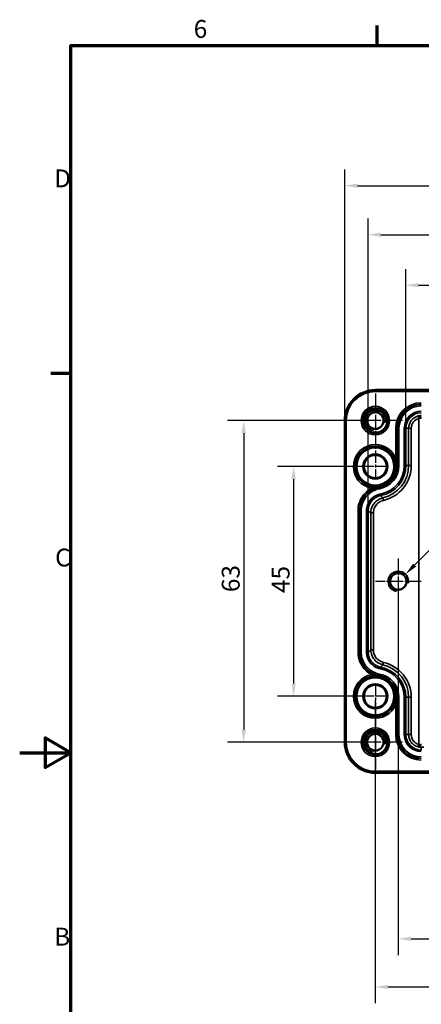
# Model space of a CAD drawing. Units: millimetres. Extents: x 0 to 420, y 0 to 297.
# Drawn here: x 0 to 79, y 99 to 292 of the extents above; entities that cross this region are included whole.
import ezdxf

# ---------------------------------------------------------------- set-up
doc = ezdxf.new("R2010")
doc.units = ezdxf.units.MM
doc.linetypes.add('CHAIN', pattern=[0.3543, 0.2362, -0.0295, 0.0591, -0.0295])
doc.layers.get('0').update_dxf_attribs({"lineweight": 25})
for name, color, linetype, lineweight in [('Bemaßung (ISO)', 7, 'Continuous', 25), ('Mittelpunktmarkierung (ISO)', 7, 'Continuous', 25), ('Rahmen (ISO)', 7, 'Continuous', 70), ('Sichtbar (ISO)', 7, 'Continuous', 50), ('Sichtbar schmal (ISO)', 7, 'Continuous', 35)]:
    doc.layers.add(name, color=color, linetype=linetype, lineweight=lineweight)
doc.styles.add('Notiztext (DIN)', font='isocpeur.ttf')
doc.dimstyles.new('Standard (DIN)', dxfattribs={"dimtxt": 3.5, "dimasz": 2.5, "dimexe": 3.175, "dimexo": 0.8, "dimgap": 0.8, "dimtad": 1, "dimrnd": 1e-08, "dimzin": 0, "dimtxsty": 'Notiztext (DIN)', "dimcen": 0.09, "dimdle": 10, "dimclrd": 256, "dimclre": 256, "dimclrt": 256, "dimadec": 0, "dimazin": 0, "dimtfac": 1, "dimtmove": 0, "dimatfit": 3, "dimfxl": 1, "dimtolj": 1, "dimtzin": 0, "dimlwd": -1, "dimlwe": -1, "dimarcsym": 0})

# ---------------------------------------------------------------- blocks, each defined once
blk = doc.blocks.new('Ränder Standardrahmen')
at = {"layer": 'Rahmen (ISO)'}
for p, q in [((70, 287), (70, 290.9)), ((10, 222.75), (6.1, 222.75))]:
    blk.add_line(p, q, dxfattribs=at)
at = {"layer": 'Rahmen (ISO)', "flags": 128}
for points in [[(10, 10), (10, 287), (410, 287), (410, 10), (10, 10)], [(0, 148.5), (10, 148.5), (5, 151.39), (5, 145.61), (10, 148.5)]]:
    blk.add_lwpolyline(points, dxfattribs=at)
at = {"layer": 'Rahmen (ISO)', "char_height": 3.5, "attachment_point": 7, "style": 'Notiztext (DIN)'}
for s, insert in [('6', (34.08, 287.4)), ('D', (6.75, 258.13)), ('C', (6.93, 183.88)), ('B', (6.75, 109.63))]:
    blk.add_mtext(s, dxfattribs=dict(at, insert=insert))
blk = doc.blocks.new('*D7')
at = {"layer": 'Bemaßung (ISO)', "transparency": 16777216}
for p, q in [((75.62, 212.85), (75.62, 243.22)), ((161.67, 212.85), (161.67, 243.22)), ((78.12, 240.05), (159.17, 240.05))]:
    blk.add_line(p, q, dxfattribs=at)
for points in [[(78.12, 240.46), (78.12, 239.63), (75.62, 240.05)], [(159.17, 240.46), (159.17, 239.63), (161.67, 240.05)]]:
    blk.add_solid(points, dxfattribs=at)
at = {"layer": 'Defpoints', "color": 0, "transparency": 16777216}
for p in [(161.67, 240.05), (75.62, 212.05), (161.67, 212.05)]:
    blk.add_point(p, dxfattribs=at)
at = {"layer": 'Bemaßung (ISO)', "transparency": 16777216, "insert": (107.88, 245.05), "char_height": 3.5, "attachment_point": 1, "style": 'Notiztext (DIN)'}
blk.add_mtext('\\A1;86,1 / *85', dxfattribs=at)
blk = doc.blocks.new('*D8')
at = {"layer": 'Bemaßung (ISO)', "transparency": 16777216}
for p, q in [((68.22, 196.69), (68.22, 253.12)), ((169.07, 196.69), (169.07, 253.12)), ((70.72, 249.94), (166.57, 249.94))]:
    blk.add_line(p, q, dxfattribs=at)
for points in [[(70.72, 250.36), (70.72, 249.52), (68.22, 249.94)], [(166.57, 250.36), (166.57, 249.52), (169.07, 249.94)]]:
    blk.add_solid(points, dxfattribs=at)
at = {"layer": 'Defpoints', "color": 0, "transparency": 16777216}
for p in [(169.07, 249.94), (68.22, 195.89), (169.07, 195.89)]:
    blk.add_point(p, dxfattribs=at)
at = {"layer": 'Bemaßung (ISO)', "transparency": 16777216, "insert": (104.82, 254.94), "char_height": 3.5, "attachment_point": 1, "style": 'Notiztext (DIN)'}
blk.add_mtext('\\A1;100,9 / *99,8', dxfattribs=at)
blk = doc.blocks.new('*D9')
at = {"layer": 'Bemaßung (ISO)', "transparency": 16777216}
for p, q in [((63.65, 214.35), (63.65, 262.72)), ((173.64, 214.35), (173.64, 262.72)), ((66.15, 259.55), (171.14, 259.55))]:
    blk.add_line(p, q, dxfattribs=at)
for points in [[(66.15, 259.96), (66.15, 259.13), (63.65, 259.55)], [(171.14, 259.96), (171.14, 259.13), (173.64, 259.55)]]:
    blk.add_solid(points, dxfattribs=at)
at = {"layer": 'Defpoints', "color": 0, "transparency": 16777216}
for p in [(173.64, 259.55), (63.65, 213.55), (173.64, 213.55)]:
    blk.add_point(p, dxfattribs=at)
at = {"layer": 'Bemaßung (ISO)', "transparency": 16777216, "insert": (106.13, 264.55), "char_height": 3.5, "attachment_point": 1, "style": 'Notiztext (DIN)'}
blk.add_mtext('\\A1;110 / *108,6', dxfattribs=at)
blk = doc.blocks.new('*D12')
at = {"layer": 'Bemaßung (ISO)', "transparency": 16777216}
for p, q in [((74.14, 181.25), (74.14, 108.87)), ((163.14, 181.25), (163.14, 108.87)), ((76.64, 112.05), (160.64, 112.05))]:
    blk.add_line(p, q, dxfattribs=at)
for points in [[(76.64, 112.46), (76.64, 111.63), (74.14, 112.05)], [(160.64, 112.46), (160.64, 111.63), (163.14, 112.05)]]:
    blk.add_solid(points, dxfattribs=at)
at = {"layer": 'Defpoints', "color": 0, "transparency": 16777216}
for p in [(74.14, 182.05), (163.14, 182.05), (163.14, 112.05)]:
    blk.add_point(p, dxfattribs=at)
at = {"layer": 'Bemaßung (ISO)', "transparency": 16777216, "insert": (116.54, 116.35), "char_height": 3.5, "attachment_point": 1, "style": 'Notiztext (DIN)'}
blk.add_mtext('\\A1;89', dxfattribs=at)
blk = doc.blocks.new('*D13')
at = {"layer": 'Bemaßung (ISO)', "transparency": 16777216}
for p, q in [((69.64, 158.75), (69.64, 99.45)), ((167.64, 158.75), (167.64, 99.45)), ((72.14, 102.62), (165.14, 102.62))]:
    blk.add_line(p, q, dxfattribs=at)
for points in [[(72.14, 103.04), (72.14, 102.21), (69.64, 102.62)], [(165.14, 103.04), (165.14, 102.21), (167.64, 102.62)]]:
    blk.add_solid(points, dxfattribs=at)
at = {"layer": 'Defpoints', "color": 0, "transparency": 16777216}
for p in [(69.64, 159.55), (167.64, 159.55), (167.64, 102.62)]:
    blk.add_point(p, dxfattribs=at)
at = {"layer": 'Bemaßung (ISO)', "transparency": 16777216, "insert": (116.54, 106.92), "char_height": 3.5, "attachment_point": 1, "style": 'Notiztext (DIN)'}
blk.add_mtext('\\A1;98', dxfattribs=at)
blk = doc.blocks.new('*D14')
at = {"layer": 'Bemaßung (ISO)', "transparency": 16777216}
blk.add_line((93.65, 201.56), (77.33, 185.23), dxfattribs=at)
blk.add_solid([(77.03, 185.52), (77.62, 184.93), (75.56, 183.46)], dxfattribs=at)
at = {"layer": 'Defpoints', "color": 0, "transparency": 16777216}
for p in [(75.56, 183.46), (74.14, 182.05)]:
    blk.add_point(p, dxfattribs=at)
at = {"layer": 'Bemaßung (ISO)', "transparency": 16777216, "insert": (79.65, 193.64), "char_height": 3.5, "attachment_point": 1, "rotation": 45, "style": 'Notiztext (DIN)'}
blk.add_mtext('\\A1; 2x M4', dxfattribs=at)
blk = doc.blocks.new('*D16')
at = {"layer": 'Bemaßung (ISO)', "transparency": 16777216}
for p, q in [((68.84, 204.55), (50.47, 204.55)), ((53.64, 202.05), (53.64, 162.05)), ((68.84, 159.55), (50.47, 159.55))]:
    blk.add_line(p, q, dxfattribs=at)
for points in [[(53.23, 202.05), (54.06, 202.05), (53.64, 204.55)], [(53.23, 162.05), (54.06, 162.05), (53.64, 159.55)]]:
    blk.add_solid(points, dxfattribs=at)
at = {"layer": 'Defpoints', "color": 0, "transparency": 16777216}
for p in [(69.64, 204.55), (53.64, 159.55), (69.64, 159.55)]:
    blk.add_point(p, dxfattribs=at)
at = {"layer": 'Bemaßung (ISO)', "transparency": 16777216, "insert": (49.34, 179.77), "char_height": 3.5, "attachment_point": 1, "rotation": 90, "style": 'Notiztext (DIN)'}
blk.add_mtext('\\A1;45', dxfattribs=at)
blk = doc.blocks.new('*D17')
at = {"layer": 'Bemaßung (ISO)', "transparency": 16777216}
for p, q in [((68.84, 213.55), (40.69, 213.55)), ((43.87, 211.05), (43.87, 153.05)), ((68.84, 150.55), (40.69, 150.55))]:
    blk.add_line(p, q, dxfattribs=at)
for points in [[(43.45, 211.05), (44.28, 211.05), (43.87, 213.55)], [(43.45, 153.05), (44.28, 153.05), (43.87, 150.55)]]:
    blk.add_solid(points, dxfattribs=at)
at = {"layer": 'Defpoints', "color": 0, "transparency": 16777216}
for p in [(69.64, 213.55), (43.87, 150.55), (69.64, 150.55)]:
    blk.add_point(p, dxfattribs=at)
at = {"layer": 'Bemaßung (ISO)', "transparency": 16777216, "insert": (39.57, 179.95), "char_height": 3.5, "attachment_point": 1, "rotation": 90, "style": 'Notiztext (DIN)'}
blk.add_mtext('\\A1;63', dxfattribs=at)

msp = doc.modelspace()

# ---------------------------------------------------------------- linework, layer by layer
at = {"layer": 'Mittelpunktmarkierung (ISO)', "linetype": 'CHAIN', "ltscale": 11.767162}
for p, q in [((69.644, 218.8411), (69.644, 208.2515)), ((74.9388, 213.5463), (64.3492, 213.5463)), ((69.644, 155.8411), (69.644, 145.2515)), ((74.9388, 150.5463), (64.3492, 150.5463))]:
    msp.add_line(p, q, dxfattribs=at)
at = {"layer": 'Mittelpunktmarkierung (ISO)', "linetype": 'CHAIN', "ltscale": 10.331232}
for p, q in [((69.644, 211.3437), (69.644, 202.0463)), ((72.144, 204.5463), (62.8466, 204.5463)), ((69.644, 162.0463), (69.644, 152.7489)), ((72.144, 159.5463), (62.8466, 159.5463))]:
    msp.add_line(p, q, dxfattribs=at)
at = {"layer": 'Mittelpunktmarkierung (ISO)', "linetype": 'CHAIN', "ltscale": 10.000767}
for p, q in [((74.144, 186.5463), (74.144, 177.5463)), ((78.644, 182.0463), (69.644, 182.0463))]:
    msp.add_line(p, q, dxfattribs=at)
at = {"layer": 'Sichtbar (ISO)'}
for p, q in [((167.644, 219.541), (69.644, 219.541)), ((63.6492, 213.5463), (63.6492, 150.5463)), ((69.644, 144.5516), (167.644, 144.5516))]:
    msp.add_line(p, q, dxfattribs=at)
for centre, radius in [((69.644, 213.5463), 2.3604), ((69.644, 213.5463), 1.621), ((69.644, 204.5463), 3.712), ((69.644, 204.5463), 2.3896), ((69.644, 204.5463), 2.25), ((74.144, 182.0463), 1.621), ((69.644, 159.5463), 3.712), ((69.644, 159.5463), 2.3896), ((69.644, 159.5463), 2.25), ((69.644, 150.5463), 2.3604), ((69.644, 150.5463), 1.621)]:
    msp.add_circle(centre, radius, dxfattribs=at)
for centre, start, end in [((69.644, 213.5463), 90, 180), ((69.644, 150.5463), 180, 270)]:
    msp.add_arc(centre, 5.9947, start, end, dxfattribs=at)
at = {"layer": 'Sichtbar schmal (ISO)'}
for p, q in [((69.644, 219.241), (69.644, 219.541)), ((69.644, 219.241), (167.644, 219.241)), ((78.0283, 214.4447), (78.1526, 213.9605)), ((63.9492, 213.5463), (63.6492, 213.5463)), ((63.9492, 150.5463), (63.9492, 213.5463)), ((78.1526, 213.9605), (78.1526, 150.1321)), ((73.6492, 212.0463), (73.6492, 206.1038)), ((73.9491, 212.0463), (73.6492, 212.0463)), ((73.9491, 204.7463), (73.9491, 212.0463)), ((73.9491, 212.0463), (73.9685, 212.0463)), ((73.9685, 212.0463), (74.2684, 212.0463)), ((73.9685, 212.0463), (73.9685, 204.7463)), ((74.2684, 204.7463), (74.2684, 212.0463)), ((75.3195, 212.0463), (75.6194, 212.0463)), ((75.3195, 212.0463), (75.3195, 204.7463)), ((75.6194, 204.7463), (75.6194, 212.0463)), ((75.6194, 212.0463), (76.1678, 212.0463)), ((76.1678, 212.0463), (76.1678, 204.7463)), ((76.1678, 212.0463), (76.6677, 212.0463)), ((76.6677, 204.7463), (76.6677, 212.0463)), ((73.6492, 206.1038), (73.3696, 205.9951)), ((73.793, 204.5348), (73.9435, 204.5271)), ((73.9491, 204.7463), (73.7932, 204.7463)), ((73.9491, 204.7463), (73.9685, 204.7463)), ((73.9685, 204.7463), (74.2684, 204.7463)), ((75.3195, 204.7463), (75.6194, 204.7463)), ((75.6194, 204.7463), (76.1678, 204.7463)), ((76.1678, 204.7463), (76.6677, 204.7463)), ((68.9696, 200.6062), (68.919, 200.3105)), ((70.4091, 200.5097), (70.3995, 200.5632)), ((69.5571, 200.2711), (69.5076, 200.3999)), ((70.4091, 200.5097), (70.4126, 200.4906)), ((70.4126, 200.4906), (70.4659, 200.1954)), ((70.6527, 199.1611), (70.706, 198.8659)), ((70.7104, 198.8418), (70.706, 198.8659)), ((71.0985, 198.3867), (71.21, 197.8993)), ((66.2492, 195.89), (66.2492, 168.2025)), ((66.5491, 195.89), (66.2492, 195.89)), ((66.5491, 168.2025), (66.5491, 195.89)), ((66.5491, 195.89), (66.5685, 195.89)), ((66.5685, 195.89), (66.8684, 195.89)), ((66.5685, 195.89), (66.5685, 168.2025)), ((66.8684, 168.2025), (66.8684, 195.89)), ((67.9195, 195.89), (68.2194, 195.89)), ((67.9195, 195.89), (67.9195, 168.2025)), ((68.2194, 168.2025), (68.2194, 195.89)), ((68.244, 195.89), (68.2194, 195.89)), ((68.7678, 195.4627), (68.7678, 168.6299)), ((68.7678, 195.4627), (69.2677, 195.4627)), ((69.2677, 168.6299), (69.2677, 195.4627)), ((66.5491, 168.2025), (66.2492, 168.2025)), ((66.5491, 168.2025), (66.5685, 168.2025)), ((66.5685, 168.2025), (66.8684, 168.2025)), ((67.9195, 168.2025), (68.2194, 168.2025)), ((68.244, 168.2025), (68.2194, 168.2025)), ((68.7678, 168.6299), (69.2677, 168.6299)), ((71.0985, 165.7058), (71.21, 166.1932)), ((70.6527, 164.9314), (70.706, 165.2266)), ((70.7104, 165.2507), (70.706, 165.2266)), ((68.919, 163.7821), (68.9696, 163.4864)), ((69.5076, 163.6927), (69.5571, 163.8215)), ((70.4091, 163.5829), (70.3995, 163.5293)), ((70.4091, 163.5829), (70.4126, 163.6019)), ((70.4126, 163.6019), (70.4659, 163.8971)), ((73.9435, 159.5654), (73.793, 159.5577)), ((73.9491, 159.3463), (73.7932, 159.3463)), ((73.9491, 152.0463), (73.9491, 159.3463)), ((73.9491, 159.3463), (73.9685, 159.3463)), ((73.9685, 159.3463), (74.2684, 159.3463)), ((73.9685, 159.3463), (73.9685, 152.0463)), ((74.2684, 152.0463), (74.2684, 159.3463)), ((75.3195, 159.3463), (75.6194, 159.3463)), ((75.3195, 159.3463), (75.3195, 152.0463)), ((75.6194, 152.0463), (75.6194, 159.3463)), ((75.6194, 159.3463), (76.1678, 159.3463)), ((76.1678, 159.3463), (76.1678, 152.0463)), ((76.1678, 159.3463), (76.6677, 159.3463)), ((76.6677, 152.0463), (76.6677, 159.3463)), ((73.3696, 158.0974), (73.6492, 157.9887)), ((73.6492, 157.9887), (73.6492, 152.0463)), ((63.9492, 150.5463), (63.6492, 150.5463)), ((73.9491, 152.0463), (73.6492, 152.0463)), ((73.9491, 152.0463), (73.9685, 152.0463)), ((73.9685, 152.0463), (74.2684, 152.0463)), ((75.3195, 152.0463), (75.6194, 152.0463)), ((75.6194, 152.0463), (76.1678, 152.0463)), ((76.1678, 152.0463), (76.6677, 152.0463)), ((78.0283, 149.6478), (78.1526, 150.1321)), ((78.644, 149.0217), (78.644, 149.5723)), ((167.644, 144.8516), (69.644, 144.8516)), ((69.644, 144.8516), (69.644, 144.5516))]:
    msp.add_line(p, q, dxfattribs=at)
for centre, radius in [((69.644, 213.5463), 2.7948), ((69.644, 213.5463), 2.4949), ((69.644, 150.5463), 2.7948), ((69.644, 150.5463), 2.4949)]:
    msp.add_circle(centre, radius, dxfattribs=at)
for centre, radius, start, end in [((69.644, 213.5463), 5.6947, 90, 180), ((78.644, 212.0463), 4.9948, 90, 180), ((78.644, 212.0463), 4.6949, 90, 180), ((78.644, 212.0463), 4.6755, 90, 180), ((78.644, 212.0463), 4.3755, 90, 180), ((69.644, 213.5463), 2, 350, 260), ((78.644, 212.0463), 3.3245, 90, 180), ((78.644, 212.0463), 3.0245, 90, 180), ((78.644, 212.0463), 2.4762, 104.396103, 180), ((78.644, 212.0463), 1.9763, 104.396103, 180), ((69.644, 204.5463), 4.2974, 21.250501, 260.287829), ((69.644, 204.5463), 3.9974, 21.250501, 260.287829), ((69.644, 204.7463), 4.3051, 280.237918, 357.082104), ((69.644, 204.7463), 4.3245, 280.237918, 0), ((69.644, 204.7463), 4.6245, 280.237918, 0), ((69.644, 204.7463), 5.6755, 280.237918, 0), ((69.644, 204.7463), 5.9755, 280.237918, 0), ((69.644, 204.7463), 6.5238, 282.883082, 0), ((69.644, 204.7463), 7.0237, 282.883082, 0), ((69.644, 204.7463), 4.3051, 357.082104, 0), ((74.144, 182.0463), 2, 350, 260), ((69.644, 159.3463), 7.0237, 0, 77.116918), ((69.644, 159.3463), 5.6755, 0, 79.762082), ((69.644, 159.3463), 5.9755, 0, 79.762082), ((69.644, 159.3463), 6.5238, 0, 77.116918), ((69.644, 159.5463), 4.2974, 99.712171, 338.749499), ((69.644, 159.5463), 3.9974, 99.712171, 338.749499), ((69.644, 159.3463), 4.3051, 2.917896, 79.762082), ((69.644, 159.3463), 4.3245, 0, 79.762082), ((69.644, 159.3463), 4.6245, 0, 79.762082), ((69.644, 159.3463), 4.3051, 0, 2.917896), ((69.644, 150.5463), 2, 350, 260), ((69.644, 150.5463), 5.6947, 180, 270), ((78.644, 152.0463), 4.9948, 180, 270), ((78.644, 152.0463), 4.6949, 180, 270), ((78.644, 152.0463), 4.6755, 180, 270), ((78.644, 152.0463), 4.3755, 180, 270), ((78.644, 152.0463), 3.3245, 180, 270), ((78.644, 152.0463), 3.0245, 180, 270), ((78.644, 152.0463), 2.4762, 180, 255.603897), ((78.644, 152.0463), 1.9763, 180, 255.603897)]:
    msp.add_arc(centre, radius, start, end, dxfattribs=at)
for centre, major_axis, ratio, start_param, end_param in [((78.644, 214.0203), (0.0049, 0.5), 0.49133056, 0.02003916, 1.57563451), ((78.1526, 214.0051), (0.5, 0), 0.03491013, 0.01745329, 1.05715881), ((73.9373, 204.7463), (-0.2997, -0.014), 0.0255963, 5.21280641, 6.2744558), ((73.942, 204.5272), (-0.3, 0.0013), 0.02676855, 5.23235003, 6.27445553), ((69.5657, 200.2488), (0.0061, 0.2999), 0.23560877, 0.00897944, 1.04754669), ((70.4431, 200.3216), (-0.0558, 0.2948), 0.01192612, 5.67113183, 6.27445804), ((69.5657, 163.8438), (0.0061, -0.2999), 0.23560908, 5.23563863, 6.27420586), ((70.4431, 163.771), (-0.0558, -0.2948), 0.01192612, 0.00872727, 0.61205348), ((73.9373, 159.3463), (-0.2997, 0.014), 0.0255963, 0.00872951, 1.0703789), ((73.942, 159.5653), (-0.3, -0.0013), 0.02676855, 0.00872977, 1.05083528), ((78.1526, 150.0875), (-0.5, 0), 0.03491013, 2.08443384, 3.12413936), ((78.644, 150.0722), (0.0049, -0.5), 0.49133056, 4.7075508, 6.26314614), ((78.1526, 149.5875), (1, 0), 0.01745506, 5.2260265, 6.26573201)]:
    msp.add_ellipse(centre, major_axis=major_axis, ratio=ratio, start_param=start_param, end_param=end_param, dxfattribs=at)
for points, knots in [([(78.644, 214.5202), (78.5475, 214.521), (78.4425, 214.5157), (78.2344, 214.4903), (78.1304, 214.4709), (78.0283, 214.4447)], [0, 0, 0, 0, 0.0265190109, 0.0265190109, 0.0517454351, 0.0517454351, 0.0517454351, 0.0517454351]), ([(78.1526, 213.9605), (78.1933, 213.9814), (78.2349, 213.9969), (78.3179, 214.0169), (78.3598, 214.021), (78.3983, 214.0203)], [-0.0517454351, -0.0517454351, -0.0517454351, -0.0517454351, -0.0265190109, -0.0265190109, 0, 0, 0, 0]), ([(73.642, 204.5285), (73.6399, 204.0118), (73.5358, 203.4925), (73.1837, 202.6438), (72.9754, 202.2986), (72.7198, 201.9907), (72.4576, 201.675), (72.1435, 201.3978), (71.3732, 200.9046), (70.8852, 200.7106), (70.3874, 200.6163)], [0, 0, 0, 0, 0.166719809, 0.166719809, 0.295113002, 0.295113002, 0.295113002, 0.426798994, 0.426798994, 0.590226004, 0.590226004, 0.590226004, 0.590226004]), ([(70.3995, 200.5632), (70.9058, 200.657), (71.4033, 200.8501), (72.194, 201.3436), (72.5186, 201.6216), (72.7922, 201.9402), (73.0589, 202.2507), (73.2792, 202.6004), (73.6589, 203.4658), (73.7787, 203.9991), (73.793, 204.5348)], [-0.590226004, -0.590226004, -0.590226004, -0.590226004, -0.426798994, -0.426798994, -0.295113002, -0.295113002, -0.295113002, -0.166719809, -0.166719809, 0, 0, 0, 0]), ([(73.3696, 205.9951), (73.4335, 205.8306), (73.4868, 205.6615), (73.5892, 205.2411), (73.6257, 204.9878), (73.6377, 204.7323)], [0, 0, 0, 0, 0.056917119, 0.056917119, 0.13921953, 0.13921953, 0.13921953, 0.13921953]), ([(73.6377, 204.7323), (73.6393, 204.6984), (73.6404, 204.6644), (73.6419, 204.5965), (73.6422, 204.5625), (73.642, 204.5285)], [0, 0, 0, 0, 0.0109600157, 0.0109600157, 0.0219200315, 0.0219200315, 0.0219200315, 0.0219200315]), ([(73.7932, 204.7463), (73.7868, 205.0209), (73.7672, 205.2932), (73.7122, 205.7452), (73.6835, 205.927), (73.6492, 206.1038)], [-0.13921953, -0.13921953, -0.13921953, -0.13921953, -0.056917119, -0.056917119, 0, 0, 0, 0]), ([(73.793, 204.5348), (73.7939, 204.57), (73.7944, 204.6052), (73.7945, 204.6757), (73.7941, 204.711), (73.7932, 204.7463)], [-0.0219200315, -0.0219200315, -0.0219200315, -0.0219200315, -0.0109600157, -0.0109600157, 0, 0, 0, 0]), ([(69.5712, 200.5487), (69.4723, 200.5507), (69.372, 200.5564), (69.1709, 200.5756), (69.0699, 200.589), (68.9696, 200.6062)], [0, 0, 0, 0, 0.0328285287, 0.0328285287, 0.0656570574, 0.0656570574, 0.0656570574, 0.0656570574]), ([(69.5076, 200.3999), (69.5707, 200.4109), (69.6348, 200.4223), (69.8366, 200.4589), (69.9773, 200.485), (70.2143, 200.529), (70.3071, 200.5461), (70.3995, 200.5632)], [-0.0897859291, -0.0897859291, -0.0897859291, -0.0897859291, -0.0695114814, -0.0695114814, -0.0267351852, -0.0267351852, 0, 0, 0, 0]), ([(70.3874, 200.6163), (70.3059, 200.6009), (70.2237, 200.5881), (70.0113, 200.5617), (69.8828, 200.5524), (69.6932, 200.5476), (69.6323, 200.5474), (69.5712, 200.5487)], [0, 0, 0, 0, 0.0267351852, 0.0267351852, 0.0695114814, 0.0695114814, 0.0897859291, 0.0897859291, 0.0897859291, 0.0897859291]), ([(68.919, 200.3105), (68.474, 200.0765), (68.0642, 199.7741), (67.1452, 198.8544), (66.7148, 198.1442), (66.3258, 196.8963), (66.2492, 196.3895), (66.2492, 195.89)], [-0.539681231, -0.539681231, -0.539681231, -0.539681231, -0.389589337, -0.389589337, -0.149842053, -0.149842053, 0, 0, 0, 0]), ([(66.5491, 195.89), (66.5491, 196.3595), (66.6211, 196.8358), (66.9868, 198.0089), (67.3914, 198.6764), (68.3552, 199.641), (68.8761, 199.9901), (69.4815, 200.2414), (69.5192, 200.2565), (69.5571, 200.2711)], [0, 0, 0, 0, 0.149842053, 0.149842053, 0.389589337, 0.389589337, 0.584854523, 0.584854523, 0.597755747, 0.597755747, 0.597755747, 0.597755747]), ([(70.4126, 200.4906), (70.0949, 200.4332), (69.7806, 200.3421), (68.9033, 199.9848), (68.3744, 199.6328), (67.4073, 198.6649), (67.0043, 198), (66.6402, 196.832), (66.5685, 196.3576), (66.5685, 195.89)], [-0.605863325, -0.605863325, -0.605863325, -0.605863325, -0.515221486, -0.515221486, -0.341284564, -0.341284564, -0.131263294, -0.131263294, 0, 0, 0, 0]), ([(66.8684, 195.89), (66.8684, 196.3276), (66.9356, 196.7715), (67.2763, 197.8647), (67.6534, 198.4868), (68.5585, 199.3927), (69.0535, 199.7221), (69.8745, 200.0565), (70.1686, 200.1417), (70.4659, 200.1954)], [0, 0, 0, 0, 0.131263294, 0.131263294, 0.341284564, 0.341284564, 0.515221486, 0.515221486, 0.605863325, 0.605863325, 0.605863325, 0.605863325]), ([(70.6527, 199.1611), (70.5166, 199.1365), (70.3813, 199.1033), (69.8143, 198.9254), (69.4097, 198.6995), (68.7725, 198.1471), (68.5235, 197.8402), (68.1677, 197.1968), (68.0489, 196.8714), (67.9403, 196.3201), (67.9195, 196.1041), (67.9195, 195.89)], [0, 0, 0, 0, 0.041497857, 0.041497857, 0.177275432, 0.177275432, 0.293358493, 0.293358493, 0.396101321, 0.396101321, 0.460315588, 0.460315588, 0.460315588, 0.460315588]), ([(68.2194, 195.89), (68.2194, 196.0848), (68.2384, 196.2813), (68.3371, 196.7829), (68.4452, 197.0789), (68.769, 197.6642), (68.9954, 197.9434), (69.5752, 198.446), (69.9432, 198.6515), (70.4591, 198.8133), (70.5822, 198.8436), (70.706, 198.8659)], [-0.460315588, -0.460315588, -0.460315588, -0.460315588, -0.396101321, -0.396101321, -0.293358493, -0.293358493, -0.177275432, -0.177275432, -0.041497857, -0.041497857, 0, 0, 0, 0]), ([(70.7104, 198.8418), (70.3259, 198.7724), (69.9587, 198.6285), (69.3002, 198.2081), (69.0152, 197.9357), (68.6137, 197.3651), (68.4765, 197.0882), (68.2911, 196.5025), (68.244, 196.1972), (68.244, 195.89)], [0, 0, 0, 0, 0.117199743, 0.117199743, 0.234372329, 0.234372329, 0.326519674, 0.326519674, 0.418670619, 0.418670619, 0.418670619, 0.418670619]), ([(68.919, 200.3105), (69.0114, 200.3215), (69.1072, 200.3348), (69.3042, 200.3652), (69.4053, 200.3821), (69.5076, 200.3999)], [-0.0656570574, -0.0656570574, -0.0656570574, -0.0656570574, -0.0328285287, -0.0328285287, 0, 0, 0, 0]), ([(69.5571, 200.2711), (69.6948, 200.324), (69.8352, 200.3706), (70.1198, 200.4503), (70.264, 200.4835), (70.4091, 200.5097)], [0, 0, 0, 0, 0.0470651251, 0.0470651251, 0.0941302502, 0.0941302502, 0.0941302502, 0.0941302502]), ([(71.0985, 198.3867), (71.0728, 198.4157), (71.0472, 198.4448), (70.981, 198.5207), (70.9405, 198.5676), (70.9003, 198.6148), (70.8618, 198.6599), (70.8236, 198.7052), (70.7604, 198.781), (70.7354, 198.8113), (70.7104, 198.8418)], [0.34921417, 0.34921417, 0.34921417, 0.34921417, 0.93380561, 0.93380561, 1.86761122, 1.86761122, 1.86761122, 2.75926859, 2.75926859, 3.35084819, 3.35084819, 3.35084819, 3.35084819]), ([(71.0985, 198.3867), (70.9099, 198.3435), (70.7237, 198.2816), (70.2599, 198.0746), (69.9972, 197.9042), (69.4943, 197.4533), (69.2691, 197.1618), (68.8835, 196.416), (68.7678, 195.938), (68.7678, 195.4627)], [0, 0, 0, 0, 0.048371887, 0.048371887, 0.125766905, 0.125766905, 0.215881996, 0.215881996, 0.334734547, 0.334734547, 0.334734547, 0.334734547]), ([(69.2677, 195.4627), (69.2677, 195.8588), (69.3641, 196.2572), (69.6854, 196.8786), (69.8731, 197.1216), (70.2922, 197.4973), (70.5111, 197.6393), (70.8976, 197.8118), (71.0528, 197.8634), (71.21, 197.8993)], [-0.334734547, -0.334734547, -0.334734547, -0.334734547, -0.215881996, -0.215881996, -0.125766905, -0.125766905, -0.048371887, -0.048371887, 0, 0, 0, 0]), ([(68.244, 195.89), (68.2784, 195.8613), (68.3128, 195.8326), (68.3991, 195.7612), (68.4509, 195.7186), (68.5028, 195.6763), (68.5571, 195.632), (68.6114, 195.588), (68.6998, 195.517), (68.7338, 195.4898), (68.7678, 195.4627)], [-3.35084819, -3.35084819, -3.35084819, -3.35084819, -2.75926859, -2.75926859, -1.86761122, -1.86761122, -1.86761122, -0.93380561, -0.93380561, -0.34921417, -0.34921417, -0.34921417, -0.34921417]), ([(66.2492, 168.2025), (66.2492, 167.546), (66.3809, 166.8856), (66.8275, 165.8169), (67.0881, 165.3873), (67.4078, 165.0039), (67.7276, 164.6204), (68.1087, 164.2829), (68.6526, 163.93), (68.7839, 163.8531), (68.919, 163.7821)], [-0.691623167, -0.691623167, -0.691623167, -0.691623167, -0.494661515, -0.494661515, -0.345811583, -0.345811583, -0.345811583, -0.196961652, -0.196961652, -0.151464732, -0.151464732, -0.151464732, -0.151464732]), ([(69.5571, 163.8215), (69.2524, 163.9387), (68.9602, 164.088), (68.297, 164.5183), (67.9387, 164.8356), (67.6382, 165.196), (67.3376, 165.5564), (67.0927, 165.9601), (66.6729, 166.9647), (66.5491, 167.5854), (66.5491, 168.2025)], [0.093686835, 0.093686835, 0.093686835, 0.093686835, 0.196961652, 0.196961652, 0.345811583, 0.345811583, 0.345811583, 0.494661515, 0.494661515, 0.691623167, 0.691623167, 0.691623167, 0.691623167]), ([(66.5685, 168.2025), (66.5685, 167.8797), (66.6023, 167.5542), (66.798, 166.6274), (67.0503, 166.0444), (67.831, 164.9206), (68.4136, 164.4059), (69.4984, 163.84), (69.9525, 163.685), (70.4126, 163.6019)], [-0.605863326, -0.605863326, -0.605863326, -0.605863326, -0.515221393, -0.515221393, -0.341284559, -0.341284559, -0.131263292, -0.131263292, 0, 0, 0, 0]), ([(70.4659, 163.8971), (70.0353, 163.9749), (69.6104, 164.1199), (68.5951, 164.6495), (68.0499, 165.1312), (67.3194, 166.1828), (67.0832, 166.7285), (66.9001, 167.5958), (66.8684, 167.9004), (66.8684, 168.2025)], [0, 0, 0, 0, 0.131263292, 0.131263292, 0.341284559, 0.341284559, 0.515221393, 0.515221393, 0.605863326, 0.605863326, 0.605863326, 0.605863326]), ([(67.9195, 168.2025), (67.9195, 168.0642), (67.9281, 167.9252), (68.0024, 167.3356), (68.1528, 166.8973), (68.5831, 166.172), (68.8409, 165.8725), (69.4108, 165.4079), (69.7099, 165.2332), (70.2331, 165.0284), (70.4421, 164.9695), (70.6527, 164.9314)], [0, 0, 0, 0, 0.041497859, 0.041497859, 0.177275438, 0.177275438, 0.293358497, 0.293358497, 0.396101322, 0.396101322, 0.460315588, 0.460315588, 0.460315588, 0.460315588]), ([(70.706, 165.2266), (70.5144, 165.2612), (70.3243, 165.3148), (69.8483, 165.5011), (69.5762, 165.6601), (69.0577, 166.0827), (68.8232, 166.3552), (68.4317, 167.015), (68.2949, 167.4138), (68.2273, 167.9502), (68.2194, 168.0767), (68.2194, 168.2025)], [-0.460315588, -0.460315588, -0.460315588, -0.460315588, -0.396101322, -0.396101322, -0.293358497, -0.293358497, -0.177275438, -0.177275438, -0.041497859, -0.041497859, 0, 0, 0, 0]), ([(68.7678, 168.6299), (68.7294, 168.5993), (68.691, 168.5685), (68.5939, 168.4904), (68.5352, 168.4428), (68.4765, 168.3948), (68.429, 168.3559), (68.3815, 168.3168), (68.304, 168.2526), (68.274, 168.2276), (68.244, 168.2025)], [0.34926256, 0.34926256, 0.34926256, 0.34926256, 1.00908159, 1.00908159, 2.01816319, 2.01816319, 2.01816319, 2.83459295, 2.83459295, 3.35089658, 3.35089658, 3.35089658, 3.35089658]), ([(68.244, 168.2025), (68.244, 167.8119), (68.3203, 167.4249), (68.6169, 166.7022), (68.8343, 166.3733), (69.3245, 165.8768), (69.5726, 165.6926), (70.116, 165.406), (70.4081, 165.3053), (70.7104, 165.2507)], [0, 0, 0, 0, 0.117197609, 0.117197609, 0.234367708, 0.234367708, 0.326518793, 0.326518793, 0.418670602, 0.418670602, 0.418670602, 0.418670602]), ([(68.7678, 168.6299), (68.7678, 168.4364), (68.7867, 168.2411), (68.885, 167.7428), (68.9925, 167.4487), (69.32, 166.858), (69.5539, 166.5734), (70.1949, 166.0313), (70.6351, 165.8119), (71.0985, 165.7058)], [0, 0, 0, 0, 0.04837124, 0.04837124, 0.125765225, 0.125765225, 0.215880067, 0.215880067, 0.334734572, 0.334734572, 0.334734572, 0.334734572]), ([(71.21, 166.1932), (70.8238, 166.2815), (70.457, 166.4643), (69.9228, 166.9161), (69.7278, 167.1533), (69.455, 167.6455), (69.3653, 167.8906), (69.2834, 168.3059), (69.2677, 168.4686), (69.2677, 168.6299)], [-0.334734572, -0.334734572, -0.334734572, -0.334734572, -0.215880067, -0.215880067, -0.125765225, -0.125765225, -0.04837124, -0.04837124, 0, 0, 0, 0]), ([(70.7104, 165.2507), (70.7322, 165.2773), (70.7541, 165.3038), (70.8108, 165.372), (70.8457, 165.4135), (70.8808, 165.4549), (70.9242, 165.506), (70.9679, 165.5568), (71.0407, 165.6402), (71.0695, 165.6731), (71.0985, 165.7058)], [-3.35089658, -3.35089658, -3.35089658, -3.35089658, -2.83459295, -2.83459295, -2.01816319, -2.01816319, -2.01816319, -1.00908159, -1.00908159, -0.34926256, -0.34926256, -0.34926256, -0.34926256]), ([(69.5076, 163.6927), (69.4053, 163.7105), (69.3042, 163.7274), (69.1072, 163.7577), (69.0114, 163.7711), (68.919, 163.7821)], [-0.0656568164, -0.0656568164, -0.0656568164, -0.0656568164, -0.0328284082, -0.0328284082, 0, 0, 0, 0]), ([(68.9696, 163.4864), (69.0699, 163.5036), (69.1709, 163.517), (69.372, 163.5361), (69.4723, 163.5418), (69.5712, 163.5438)], [0, 0, 0, 0, 0.0328284082, 0.0328284082, 0.0656568164, 0.0656568164, 0.0656568164, 0.0656568164]), ([(70.3995, 163.5293), (70.3219, 163.5437), (70.2441, 163.5581), (70.0902, 163.5866), (70.0143, 163.6007), (69.94, 163.6144), (69.8657, 163.6281), (69.7926, 163.6416), (69.6485, 163.6678), (69.5775, 163.6805), (69.5076, 163.6927)], [-0.0897862289, -0.0897862289, -0.0897862289, -0.0897862289, -0.0673396717, -0.0673396717, -0.0448931145, -0.0448931145, -0.0448931145, -0.0224465572, -0.0224465572, 0, 0, 0, 0]), ([(70.4091, 163.5829), (70.3199, 163.599), (70.231, 163.6177), (70.0012, 163.6731), (69.8614, 163.7138), (69.6679, 163.78), (69.6123, 163.8002), (69.5571, 163.8215)], [0, 0, 0, 0, 0.0289516142, 0.0289516142, 0.0752741969, 0.0752741969, 0.0941304843, 0.0941304843, 0.0941304843, 0.0941304843]), ([(69.5712, 163.5438), (69.6388, 163.5452), (69.7063, 163.5449), (69.8412, 163.5408), (69.9087, 163.5371), (69.9765, 163.5316), (70.0443, 163.5261), (70.1126, 163.5187), (70.2501, 163.5003), (70.319, 163.4892), (70.3874, 163.4762)], [0, 0, 0, 0, 0.0224465572, 0.0224465572, 0.0448931145, 0.0448931145, 0.0448931145, 0.0673396717, 0.0673396717, 0.0897862289, 0.0897862289, 0.0897862289, 0.0897862289]), ([(70.3874, 163.4762), (70.6363, 163.4291), (70.883, 163.3577), (71.5007, 163.1121), (71.854, 162.9044), (72.5177, 162.3632), (72.8161, 162.0217), (73.3242, 161.1952), (73.5095, 160.6953), (73.6245, 159.974), (73.6412, 159.7684), (73.642, 159.564)], [0, 0, 0, 0, 0.081716193, 0.081716193, 0.212462101, 0.212462101, 0.355947009, 0.355947009, 0.524269676, 0.524269676, 0.590226004, 0.590226004, 0.590226004, 0.590226004]), ([(73.793, 159.5577), (73.7873, 159.7697), (73.7653, 159.982), (73.6301, 160.7246), (73.4283, 161.2345), (72.8916, 162.0723), (72.5807, 162.4161), (71.8961, 162.9591), (71.5342, 163.1665), (70.9038, 163.4113), (70.6527, 163.4824), (70.3995, 163.5293)], [-0.590226004, -0.590226004, -0.590226004, -0.590226004, -0.524269676, -0.524269676, -0.355947009, -0.355947009, -0.212462101, -0.212462101, -0.081716193, -0.081716193, 0, 0, 0, 0]), ([(73.6377, 159.3602), (73.628, 159.1535), (73.6021, 158.9471), (73.5153, 158.5248), (73.4512, 158.3074), (73.3696, 158.0974)], [0, 0, 0, 0, 0.066779211, 0.066779211, 0.139434775, 0.139434775, 0.139434775, 0.139434775]), ([(73.6492, 157.9887), (73.693, 158.2144), (73.7275, 158.4481), (73.7741, 158.9022), (73.788, 159.124), (73.7932, 159.3463)], [-0.139434775, -0.139434775, -0.139434775, -0.139434775, -0.066779211, -0.066779211, 0, 0, 0, 0]), ([(78.0283, 149.6478), (78.1268, 149.6226), (78.2283, 149.6033), (78.4376, 149.5771), (78.5445, 149.5715), (78.644, 149.5723)], [0, 0, 0, 0, 0.0243393387, 0.0243393387, 0.0515363319, 0.0515363319, 0.0515363319, 0.0515363319]), ([(78.3983, 150.0722), (78.3586, 150.0715), (78.3159, 150.0758), (78.2324, 150.0966), (78.1919, 150.1119), (78.1526, 150.1321)], [-0.0515363319, -0.0515363319, -0.0515363319, -0.0515363319, -0.0243393387, -0.0243393387, 0, 0, 0, 0])]:
    msp.add_open_spline(points, degree=3, knots=knots, dxfattribs=at)
for points in [[(73.642, 159.564), (73.6423, 159.4962), (73.6409, 159.4282), (73.6377, 159.3602)], [(73.7932, 159.3463), (73.795, 159.4169), (73.7949, 159.4875), (73.793, 159.5577)]]:
    msp.add_open_spline(points, degree=3, dxfattribs=at)

# ---------------------------------------------------------------- block references
msp.add_blockref('Ränder Standardrahmen', (0, 0))

# ---------------------------------------------------------------- dimensions: what is measured, and where the dimension line sits
at = {"layer": 'Bemaßung (ISO)'}
dim = msp.add_linear_dim(base=(173.6387, 259.5463), p1=(63.6492, 213.5463), p2=(173.6387, 213.5463), angle=180, text='<> / *108,6', dimstyle='Standard (DIN)', override={"dimgap": 0.8, "dimdec": 0, "dimtol": 0, "dimlim": 0, "dimtp": 0, "dimtm": 0, "dimtdec": 2, "dimtofl": 0, "dimatfit": 1}, dxfattribs=at)
dim.commit()
dim.dimension.update_dxf_attribs({"geometry": '*D9', "text_midpoint": (118.6466, 259.5463), "dimtype": 160})
for base, p1, p2, text, override, picture, middle in [((169.0685, 249.9415), (68.2194, 195.89), (169.0685, 195.89), '<> / *99,8', {"dimgap": 0.8, "dimdec": 1, "dimlfac": 1.000505, "dimtol": 0, "dimlim": 0, "dimtp": 0, "dimtm": 0, "dimtdec": 2, "dimtofl": 0, "dimatfit": 1}, '*D8', (118.644, 249.9415)), ((161.6685, 240.0463), (75.6194, 212.0463), (161.6685, 212.0463), '<> / *85', {"dimgap": 0.8, "dimdec": 1, "dimlfac": 1.000592, "dimtol": 0, "dimlim": 0, "dimtp": 0, "dimtm": 0, "dimtdec": 2, "dimtofl": 0, "dimatfit": 1}, '*D7', (118.644, 240.0463))]:
    dim = msp.add_linear_dim(base=base, p1=p1, p2=p2, text=text, dimstyle='Standard (DIN)', override=override, dxfattribs=at)
    dim.commit()
    dim.dimension.update_dxf_attribs({"geometry": picture, "text_midpoint": middle, "dimtype": 160})
for base, p1, p2, angle, picture, middle in [((43.8668, 150.5463), (69.644, 213.5463), (69.644, 150.5463), 90, '*D17', (43.8668, 182.0463)), ((53.644, 159.5463), (69.644, 204.5463), (69.644, 159.5463), 90, '*D16', (53.644, 182.0463)), ((163.144, 112.0463), (74.144, 182.0463), (163.144, 182.0463), 180, '*D12', (118.644, 112.0463)), ((167.644, 102.623), (69.644, 159.5463), (167.644, 159.5463), 180, '*D13', (118.644, 102.623))]:
    dim = msp.add_linear_dim(base=base, p1=p1, p2=p2, angle=angle, dimstyle='Standard (DIN)', override={"dimgap": 0.8, "dimdec": 0, "dimtol": 0, "dimlim": 0, "dimtp": 0, "dimtm": 0, "dimtdec": 2, "dimtofl": 0, "dimatfit": 1}, dxfattribs=at)
    dim.commit()
    dim.dimension.update_dxf_attribs({"geometry": picture, "text_midpoint": middle, "dimtype": 160})
dim = msp.add_radius_dim(center=(74.144, 182.0463), mpoint=(75.5582, 183.4605), text=' 2x M4', dimstyle='Standard (DIN)', override={"dimgap": 0.8, "dimdec": 2, "dimlfac": 1, "dimcen": 0, "dimtol": 0, "dimlim": 0, "dimtp": 0, "dimtm": 0, "dimtdec": 2, "dimtofl": 0}, dxfattribs=at)
dim.commit()
dim.dimension.update_dxf_attribs({"geometry": '*D14', "text_midpoint": (87.8908, 195.7931), "dimtype": 164})

doc.saveas('drawing.dxf')
